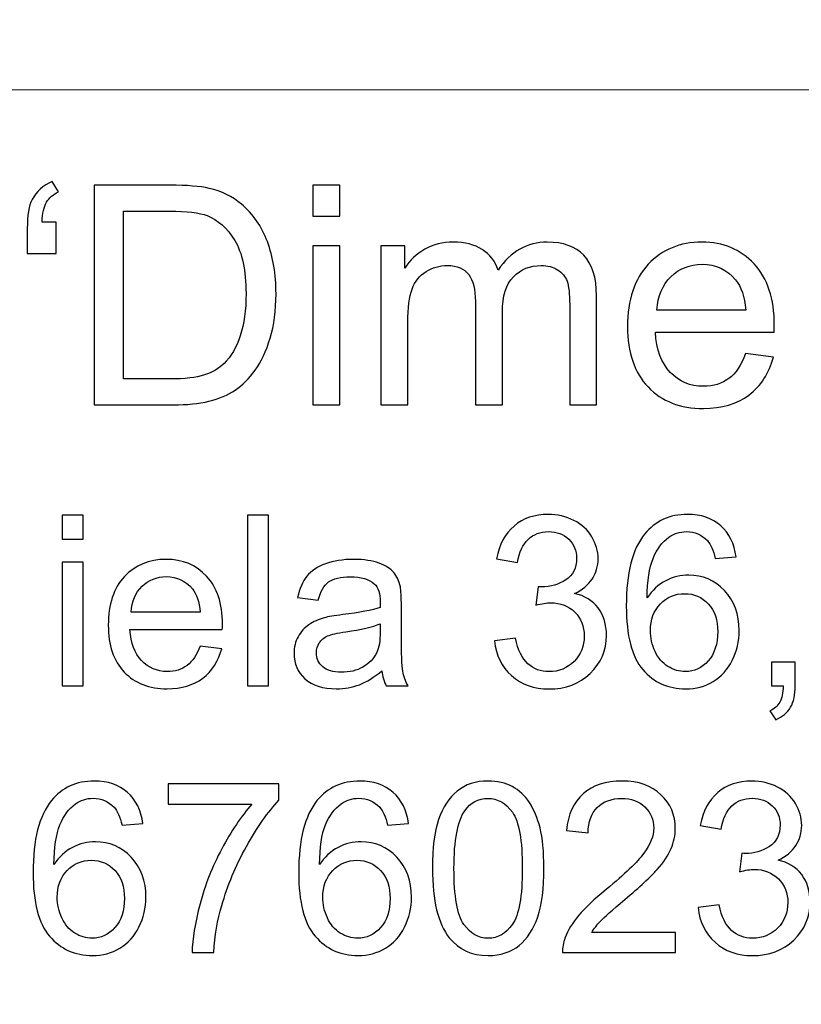
# Model space of a CAD drawing. Units: millimetres. Extents: x -148 to 148, y -105 to 105.
# Drawn here: x 91 to 99, y -78 to -68 of the extents above; entities that cross this region are included whole.
import ezdxf

# ---------------------------------------------------------------- set-up
doc = ezdxf.new("R2010")
doc.units = ezdxf.units.MM
doc.header["$MEASUREMENT"] = 0
doc.layers.add('Layer 1', color=7, linetype='Continuous')

msp = doc.modelspace()

# ---------------------------------------------------------------- linework, layer by layer
at = {"layer": 'Layer 1', "color": 250, "lineweight": 15}
for points, knots in [([(141.5001, 85.0001), (141.5001, 85.0001), (141.5001, -98.0001), (141.5001, -98.0001), (141.5001, -98.0001), (141.5001, -98.0001), (-141.5001, -98.0001), (-141.5001, -98.0001), (-141.5001, -98.0001), (-141.5001, -98.0001), (-141.5001, 85.0001), (-141.5001, 85.0001), (-141.5001, 85.0001), (-141.5001, 85.0001), (141.5001, 85.0001), (141.5001, 85.0001)], [0, 0, 0, 0, 0.25, 0.25, 0.25, 0.25, 0.5, 0.5, 0.5, 0.5, 0.75, 0.75, 0.75, 0.75, 1, 1, 1, 1]), ([(141.5001, -68.694), (141.5001, -68.694), (-21.6408, -68.694), (-21.6408, -68.694), (-21.6408, -68.694), (-21.6408, -68.694), (-21.6408, -98.0001), (-21.6408, -98.0001)], [0, 0, 0, 0, 0.5, 0.5, 0.5, 0.5, 1, 1, 1, 1])]:
    msp.add_open_spline(points, degree=3, knots=knots, dxfattribs=at)
at = {"layer": 'Layer 1', "color": 51}
for points, knots in [([(90.9144, -70.0638), (90.9144, -70.0638), (90.9144, -70.3876), (90.9144, -70.3876), (90.9144, -70.3876), (90.9144, -70.3876), (90.6149, -70.3876), (90.6149, -70.3876), (90.6149, -70.3876), (90.6149, -70.3876), (90.6149, -70.132), (90.6149, -70.132), (90.6149, -70.132), (90.6149, -69.9934), (90.6318, -69.8934), (90.6646, -69.8309), (90.6646, -69.8309), (90.708, -69.7484), (90.7768, -69.6859), (90.871, -69.6436), (90.871, -69.6436), (90.871, -69.6436), (90.9393, -69.7521), (90.9393, -69.7521), (90.9393, -69.7521), (90.8821, -69.7759), (90.8403, -69.8113), (90.8133, -69.8584), (90.8133, -69.8584), (90.7869, -69.905), (90.7715, -69.9738), (90.7683, -70.0638), (90.7683, -70.0638), (90.7683, -70.0638), (90.9144, -70.0638), (90.9144, -70.0638)], [0, 0, 0, 0, 0.1111111, 0.1111111, 0.1111111, 0.1111111, 0.2222222, 0.2222222, 0.2222222, 0.2222222, 0.3333333, 0.3333333, 0.3333333, 0.3333333, 0.4444444, 0.4444444, 0.4444444, 0.4444444, 0.5555556, 0.5555556, 0.5555556, 0.5555556, 0.6666667, 0.6666667, 0.6666667, 0.6666667, 0.7777778, 0.7777778, 0.7777778, 0.7777778, 0.8888889, 0.8888889, 0.8888889, 0.8888889, 1, 1, 1, 1]), ([(91.3081, -71.955), (91.3081, -71.955), (91.3081, -69.6822), (91.3081, -69.6822), (91.3081, -69.6822), (91.3081, -69.6822), (92.0907, -69.6822), (92.0907, -69.6822), (92.0907, -69.6822), (92.2675, -69.6822), (92.4024, -69.6933), (92.4956, -69.715), (92.4956, -69.715), (92.6257, -69.7447), (92.7369, -69.7992), (92.8289, -69.8775), (92.8289, -69.8775), (92.9485, -69.9791), (93.0385, -70.1082), (93.0977, -70.2659), (93.0977, -70.2659), (93.1575, -70.4236), (93.1872, -70.6035), (93.1872, -70.8062), (93.1872, -70.8062), (93.1872, -70.9787), (93.1671, -71.1316), (93.1263, -71.265), (93.1263, -71.265), (93.0861, -71.3983), (93.0348, -71.5089), (92.9713, -71.5962), (92.9713, -71.5962), (92.9083, -71.6835), (92.8395, -71.7523), (92.7644, -71.8021), (92.7644, -71.8021), (92.6898, -71.8523), (92.5993, -71.8904), (92.4934, -71.9164), (92.4934, -71.9164), (92.3871, -71.9423), (92.2654, -71.955), (92.1283, -71.955), (92.1283, -71.955), (92.1283, -71.955), (91.3081, -71.955), (91.3081, -71.955)], [0, 0, 0, 0, 0.0833333, 0.0833333, 0.0833333, 0.0833333, 0.1666667, 0.1666667, 0.1666667, 0.1666667, 0.25, 0.25, 0.25, 0.25, 0.3333333, 0.3333333, 0.3333333, 0.3333333, 0.4166667, 0.4166667, 0.4166667, 0.4166667, 0.5, 0.5, 0.5, 0.5, 0.5833333, 0.5833333, 0.5833333, 0.5833333, 0.6666667, 0.6666667, 0.6666667, 0.6666667, 0.75, 0.75, 0.75, 0.75, 0.8333333, 0.8333333, 0.8333333, 0.8333333, 0.9166667, 0.9166667, 0.9166667, 0.9166667, 1, 1, 1, 1]), ([(93.5666, -70.0034), (93.5666, -70.0034), (93.5666, -69.6822), (93.5666, -69.6822), (93.5666, -69.6822), (93.5666, -69.6822), (93.846, -69.6822), (93.846, -69.6822), (93.846, -69.6822), (93.846, -69.6822), (93.846, -70.0034), (93.846, -70.0034), (93.846, -70.0034), (93.846, -70.0034), (93.5666, -70.0034), (93.5666, -70.0034)], [0, 0, 0, 0, 0.25, 0.25, 0.25, 0.25, 0.5, 0.5, 0.5, 0.5, 0.75, 0.75, 0.75, 0.75, 1, 1, 1, 1]), ([(91.6087, -71.6867), (91.6087, -71.6867), (92.0939, -71.6867), (92.0939, -71.6867), (92.0939, -71.6867), (92.2437, -71.6867), (92.3617, -71.673), (92.4469, -71.6449), (92.4469, -71.6449), (92.5321, -71.6169), (92.5998, -71.5777), (92.6506, -71.5269), (92.6506, -71.5269), (92.722, -71.456), (92.7776, -71.3597), (92.8173, -71.2396), (92.8173, -71.2396), (92.857, -71.1189), (92.8771, -70.9734), (92.8771, -70.8014), (92.8771, -70.8014), (92.8771, -70.5638), (92.8379, -70.3813), (92.7601, -70.2537), (92.7601, -70.2537), (92.6818, -70.1257), (92.5871, -70.0405), (92.4754, -69.9971), (92.4754, -69.9971), (92.395, -69.9659), (92.2648, -69.9505), (92.0865, -69.9505), (92.0865, -69.9505), (92.0865, -69.9505), (91.6087, -69.9505), (91.6087, -69.9505), (91.6087, -69.9505), (91.6087, -69.9505), (91.6087, -71.6867), (91.6087, -71.6867)], [0, 0, 0, 0, 0.1, 0.1, 0.1, 0.1, 0.2, 0.2, 0.2, 0.2, 0.3, 0.3, 0.3, 0.3, 0.4, 0.4, 0.4, 0.4, 0.5, 0.5, 0.5, 0.5, 0.6, 0.6, 0.6, 0.6, 0.7, 0.7, 0.7, 0.7, 0.8, 0.8, 0.8, 0.8, 0.9, 0.9, 0.9, 0.9, 1, 1, 1, 1]), ([(94.271, -71.955), (94.271, -71.955), (94.271, -70.3088), (94.271, -70.3088), (94.271, -70.3088), (94.271, -70.3088), (94.5202, -70.3088), (94.5202, -70.3088), (94.5202, -70.3088), (94.5202, -70.3088), (94.5202, -70.5395), (94.5202, -70.5395), (94.5202, -70.5395), (94.572, -70.459), (94.6408, -70.394), (94.7266, -70.3453), (94.7266, -70.3453), (94.8123, -70.2961), (94.9102, -70.2712), (95.0197, -70.2712), (95.0197, -70.2712), (95.1414, -70.2712), (95.2414, -70.2966), (95.3192, -70.3474), (95.3192, -70.3474), (95.3975, -70.3982), (95.4526, -70.4686), (95.4843, -70.5596), (95.4843, -70.5596), (95.615, -70.3675), (95.7844, -70.2712), (95.9929, -70.2712), (95.9929, -70.2712), (96.1564, -70.2712), (96.2818, -70.3167), (96.3696, -70.4072), (96.3696, -70.4072), (96.4575, -70.4977), (96.5014, -70.6368), (96.5014, -70.8247), (96.5014, -70.8247), (96.5014, -70.8247), (96.5014, -71.955), (96.5014, -71.955), (96.5014, -71.955), (96.5014, -71.955), (96.2241, -71.955), (96.2241, -71.955), (96.2241, -71.955), (96.2241, -71.955), (96.2241, -70.9178), (96.2241, -70.9178), (96.2241, -70.9178), (96.2241, -70.8062), (96.2151, -70.7257), (96.1971, -70.6765), (96.1971, -70.6765), (96.1786, -70.6278), (96.1458, -70.5882), (96.0987, -70.558), (96.0987, -70.558), (96.0511, -70.5284), (95.995, -70.513), (95.9309, -70.513), (95.9309, -70.513), (95.8151, -70.513), (95.7193, -70.5516), (95.6426, -70.6289), (95.6426, -70.6289), (95.5664, -70.7056), (95.5277, -70.8289), (95.5277, -70.9983), (95.5277, -70.9983), (95.5277, -70.9983), (95.5277, -71.955), (95.5277, -71.955), (95.5277, -71.955), (95.5277, -71.955), (95.2489, -71.955), (95.2489, -71.955), (95.2489, -71.955), (95.2489, -71.955), (95.2489, -70.8856), (95.2489, -70.8856), (95.2489, -70.8856), (95.2489, -70.7612), (95.2261, -70.6681), (95.1806, -70.6062), (95.1806, -70.6062), (95.1351, -70.5442), (95.061, -70.513), (94.9573, -70.513), (94.9573, -70.513), (94.879, -70.513), (94.8065, -70.5337), (94.7398, -70.5755), (94.7398, -70.5755), (94.6731, -70.6167), (94.6244, -70.6771), (94.5948, -70.7564), (94.5948, -70.7564), (94.5646, -70.8363), (94.5498, -70.9512), (94.5498, -71.1009), (94.5498, -71.1009), (94.5498, -71.1009), (94.5498, -71.955), (94.5498, -71.955), (94.5498, -71.955), (94.5498, -71.955), (94.271, -71.955), (94.271, -71.955)], [0, 0, 0, 0, 0.0357143, 0.0357143, 0.0357143, 0.0357143, 0.0714286, 0.0714286, 0.0714286, 0.0714286, 0.1071429, 0.1071429, 0.1071429, 0.1071429, 0.1428571, 0.1428571, 0.1428571, 0.1428571, 0.1785714, 0.1785714, 0.1785714, 0.1785714, 0.2142857, 0.2142857, 0.2142857, 0.2142857, 0.25, 0.25, 0.25, 0.25, 0.2857143, 0.2857143, 0.2857143, 0.2857143, 0.3214286, 0.3214286, 0.3214286, 0.3214286, 0.3571429, 0.3571429, 0.3571429, 0.3571429, 0.3928571, 0.3928571, 0.3928571, 0.3928571, 0.4285714, 0.4285714, 0.4285714, 0.4285714, 0.4642857, 0.4642857, 0.4642857, 0.4642857, 0.5, 0.5, 0.5, 0.5, 0.5357143, 0.5357143, 0.5357143, 0.5357143, 0.5714286, 0.5714286, 0.5714286, 0.5714286, 0.6071429, 0.6071429, 0.6071429, 0.6071429, 0.6428571, 0.6428571, 0.6428571, 0.6428571, 0.6785714, 0.6785714, 0.6785714, 0.6785714, 0.7142857, 0.7142857, 0.7142857, 0.7142857, 0.75, 0.75, 0.75, 0.75, 0.7857143, 0.7857143, 0.7857143, 0.7857143, 0.8214286, 0.8214286, 0.8214286, 0.8214286, 0.8571429, 0.8571429, 0.8571429, 0.8571429, 0.8928571, 0.8928571, 0.8928571, 0.8928571, 0.9285714, 0.9285714, 0.9285714, 0.9285714, 0.9642857, 0.9642857, 0.9642857, 0.9642857, 1, 1, 1, 1]), ([(98.0423, -71.4248), (98.0423, -71.4248), (98.3307, -71.4602), (98.3307, -71.4602), (98.3307, -71.4602), (98.2852, -71.629), (98.2011, -71.7597), (98.0783, -71.8529), (98.0783, -71.8529), (97.955, -71.9455), (97.7979, -71.992), (97.6068, -71.992), (97.6068, -71.992), (97.3661, -71.992), (97.175, -71.918), (97.0343, -71.7698), (97.0343, -71.7698), (96.893, -71.6216), (96.8226, -71.4137), (96.8226, -71.1459), (96.8226, -71.1459), (96.8226, -70.8686), (96.8941, -70.6538), (97.0364, -70.5008), (97.0364, -70.5008), (97.1793, -70.3479), (97.364, -70.2712), (97.5915, -70.2712), (97.5915, -70.2712), (97.8116, -70.2712), (97.9915, -70.3463), (98.1307, -70.4961), (98.1307, -70.4961), (98.2704, -70.6458), (98.3403, -70.857), (98.3403, -71.1284), (98.3403, -71.1284), (98.3403, -71.1454), (98.3397, -71.1702), (98.3387, -71.2031), (98.3387, -71.2031), (98.3387, -71.2031), (97.111, -71.2031), (97.111, -71.2031), (97.111, -71.2031), (97.1211, -71.384), (97.1724, -71.5227), (97.2645, -71.6184), (97.2645, -71.6184), (97.3565, -71.7148), (97.4708, -71.7629), (97.6084, -71.7629), (97.6084, -71.7629), (97.7106, -71.7629), (97.7979, -71.7359), (97.8704, -71.6819), (97.8704, -71.6819), (97.9429, -71.6285), (98, -71.5428), (98.0423, -71.4248)], [0, 0, 0, 0, 0.0666667, 0.0666667, 0.0666667, 0.0666667, 0.1333333, 0.1333333, 0.1333333, 0.1333333, 0.2, 0.2, 0.2, 0.2, 0.2666667, 0.2666667, 0.2666667, 0.2666667, 0.3333333, 0.3333333, 0.3333333, 0.3333333, 0.4, 0.4, 0.4, 0.4, 0.4666667, 0.4666667, 0.4666667, 0.4666667, 0.5333333, 0.5333333, 0.5333333, 0.5333333, 0.6, 0.6, 0.6, 0.6, 0.6666667, 0.6666667, 0.6666667, 0.6666667, 0.7333333, 0.7333333, 0.7333333, 0.7333333, 0.8, 0.8, 0.8, 0.8, 0.8666667, 0.8666667, 0.8666667, 0.8666667, 0.9333333, 0.9333333, 0.9333333, 0.9333333, 1, 1, 1, 1]), ([(93.5666, -71.955), (93.5666, -71.955), (93.5666, -70.3088), (93.5666, -70.3088), (93.5666, -70.3088), (93.5666, -70.3088), (93.846, -70.3088), (93.846, -70.3088), (93.846, -70.3088), (93.846, -70.3088), (93.846, -71.955), (93.846, -71.955), (93.846, -71.955), (93.846, -71.955), (93.5666, -71.955), (93.5666, -71.955)], [0, 0, 0, 0, 0.25, 0.25, 0.25, 0.25, 0.5, 0.5, 0.5, 0.5, 0.75, 0.75, 0.75, 0.75, 1, 1, 1, 1]), ([(97.1264, -70.9734), (97.1264, -70.9734), (98.0455, -70.9734), (98.0455, -70.9734), (98.0455, -70.9734), (98.0334, -70.8353), (97.9979, -70.731), (97.9402, -70.6622), (97.9402, -70.6622), (97.8513, -70.5548), (97.736, -70.5008), (97.5947, -70.5008), (97.5947, -70.5008), (97.4666, -70.5008), (97.3587, -70.5437), (97.2714, -70.6294), (97.2714, -70.6294), (97.184, -70.7152), (97.1359, -70.83), (97.1264, -70.9734)], [0, 0, 0, 0, 0.2, 0.2, 0.2, 0.2, 0.4, 0.4, 0.4, 0.4, 0.6, 0.6, 0.6, 0.6, 0.8, 0.8, 0.8, 0.8, 1, 1, 1, 1]), ([(90.9772, -73.3453), (90.9772, -73.3453), (90.9772, -73.0955), (90.9772, -73.0955), (90.9772, -73.0955), (90.9772, -73.0955), (91.1945, -73.0955), (91.1945, -73.0955), (91.1945, -73.0955), (91.1945, -73.0955), (91.1945, -73.3453), (91.1945, -73.3453), (91.1945, -73.3453), (91.1945, -73.3453), (90.9772, -73.3453), (90.9772, -73.3453)], [0, 0, 0, 0, 0.25, 0.25, 0.25, 0.25, 0.5, 0.5, 0.5, 0.5, 0.75, 0.75, 0.75, 0.75, 1, 1, 1, 1]), ([(92.8934, -74.8632), (92.8934, -74.8632), (92.8934, -73.0955), (92.8934, -73.0955), (92.8934, -73.0955), (92.8934, -73.0955), (93.1103, -73.0955), (93.1103, -73.0955), (93.1103, -73.0955), (93.1103, -73.0955), (93.1103, -74.8632), (93.1103, -74.8632), (93.1103, -74.8632), (93.1103, -74.8632), (92.8934, -74.8632), (92.8934, -74.8632)], [0, 0, 0, 0, 0.25, 0.25, 0.25, 0.25, 0.5, 0.5, 0.5, 0.5, 0.75, 0.75, 0.75, 0.75, 1, 1, 1, 1]), ([(95.4472, -74.3965), (95.4472, -74.3965), (95.6641, -74.3677), (95.6641, -74.3677), (95.6641, -74.3677), (95.6892, -74.4907), (95.7316, -74.5792), (95.7913, -74.6335), (95.7913, -74.6335), (95.8514, -74.6879), (95.9242, -74.715), (96.0102, -74.715), (96.0102, -74.715), (96.1123, -74.715), (96.1987, -74.6796), (96.2691, -74.6089), (96.2691, -74.6089), (96.3391, -74.5381), (96.3745, -74.4504), (96.3745, -74.3459), (96.3745, -74.3459), (96.3745, -74.2463), (96.342, -74.1639), (96.2769, -74.0993), (96.2769, -74.0993), (96.2115, -74.0347), (96.1288, -74.0022), (96.0283, -74.0022), (96.0283, -74.0022), (95.9872, -74.0022), (95.9362, -74.0104), (95.8752, -74.0265), (95.8752, -74.0265), (95.8752, -74.0265), (95.8995, -73.8359), (95.8995, -73.8359), (95.8995, -73.8359), (95.9139, -73.8376), (95.9255, -73.8384), (95.9345, -73.8384), (95.9345, -73.8384), (96.0267, -73.8384), (96.1098, -73.8141), (96.1839, -73.766), (96.1839, -73.766), (96.258, -73.7178), (96.295, -73.6433), (96.295, -73.5429), (96.295, -73.5429), (96.295, -73.4635), (96.2679, -73.3972), (96.214, -73.3453), (96.214, -73.3453), (96.16, -73.2931), (96.0905, -73.2667), (96.0053, -73.2667), (96.0053, -73.2667), (95.9209, -73.2667), (95.8506, -73.2935), (95.7946, -73.3462), (95.7946, -73.3462), (95.7382, -73.3993), (95.702, -73.4791), (95.6859, -73.5853), (95.6859, -73.5853), (95.6859, -73.5853), (95.469, -73.5466), (95.469, -73.5466), (95.469, -73.5466), (95.4954, -73.4009), (95.5559, -73.2881), (95.6497, -73.2083), (95.6497, -73.2083), (95.744, -73.1284), (95.8608, -73.0881), (96.0008, -73.0881), (96.0008, -73.0881), (96.0971, -73.0881), (96.186, -73.1091), (96.2671, -73.1503), (96.2671, -73.1503), (96.3481, -73.1918), (96.4103, -73.2482), (96.4535, -73.3198), (96.4535, -73.3198), (96.4963, -73.3914), (96.5181, -73.4672), (96.5181, -73.5478), (96.5181, -73.5478), (96.5181, -73.624), (96.4975, -73.6935), (96.4564, -73.7565), (96.4564, -73.7565), (96.4152, -73.8191), (96.3547, -73.8689), (96.2745, -73.9059), (96.2745, -73.9059), (96.379, -73.9298), (96.4601, -73.98), (96.5181, -74.0561), (96.5181, -74.0561), (96.5757, -74.1318), (96.6045, -74.2269), (96.6045, -74.3409), (96.6045, -74.3409), (96.6045, -74.4953), (96.5486, -74.6261), (96.4358, -74.7336), (96.4358, -74.7336), (96.3234, -74.841), (96.181, -74.8945), (96.009, -74.8945), (96.009, -74.8945), (95.8538, -74.8945), (95.725, -74.8484), (95.6225, -74.7558), (95.6225, -74.7558), (95.5201, -74.6636), (95.4616, -74.5438), (95.4472, -74.3965)], [0, 0, 0, 0, 0.0333333, 0.0333333, 0.0333333, 0.0333333, 0.0666667, 0.0666667, 0.0666667, 0.0666667, 0.1, 0.1, 0.1, 0.1, 0.1333333, 0.1333333, 0.1333333, 0.1333333, 0.1666667, 0.1666667, 0.1666667, 0.1666667, 0.2, 0.2, 0.2, 0.2, 0.2333333, 0.2333333, 0.2333333, 0.2333333, 0.2666667, 0.2666667, 0.2666667, 0.2666667, 0.3, 0.3, 0.3, 0.3, 0.3333333, 0.3333333, 0.3333333, 0.3333333, 0.3666667, 0.3666667, 0.3666667, 0.3666667, 0.4, 0.4, 0.4, 0.4, 0.4333333, 0.4333333, 0.4333333, 0.4333333, 0.4666667, 0.4666667, 0.4666667, 0.4666667, 0.5, 0.5, 0.5, 0.5, 0.5333333, 0.5333333, 0.5333333, 0.5333333, 0.5666667, 0.5666667, 0.5666667, 0.5666667, 0.6, 0.6, 0.6, 0.6, 0.6333333, 0.6333333, 0.6333333, 0.6333333, 0.6666667, 0.6666667, 0.6666667, 0.6666667, 0.7, 0.7, 0.7, 0.7, 0.7333333, 0.7333333, 0.7333333, 0.7333333, 0.7666667, 0.7666667, 0.7666667, 0.7666667, 0.8, 0.8, 0.8, 0.8, 0.8333333, 0.8333333, 0.8333333, 0.8333333, 0.8666667, 0.8666667, 0.8666667, 0.8666667, 0.9, 0.9, 0.9, 0.9, 0.9333333, 0.9333333, 0.9333333, 0.9333333, 0.9666667, 0.9666667, 0.9666667, 0.9666667, 1, 1, 1, 1]), ([(97.9454, -73.5285), (97.9454, -73.5285), (97.7298, -73.5454), (97.7298, -73.5454), (97.7298, -73.5454), (97.7104, -73.4602), (97.6833, -73.398), (97.6479, -73.3597), (97.6479, -73.3597), (97.589, -73.2976), (97.5166, -73.2667), (97.4306, -73.2667), (97.4306, -73.2667), (97.3614, -73.2667), (97.3009, -73.2861), (97.2486, -73.3248), (97.2486, -73.3248), (97.1803, -73.3746), (97.1264, -73.4474), (97.0869, -73.5429), (97.0869, -73.5429), (97.0478, -73.6384), (97.0272, -73.7746), (97.0256, -73.9516), (97.0256, -73.9516), (97.0778, -73.8721), (97.1416, -73.8129), (97.2174, -73.7742), (97.2174, -73.7742), (97.2927, -73.7359), (97.3721, -73.7166), (97.4548, -73.7166), (97.4548, -73.7166), (97.5997, -73.7166), (97.7228, -73.7697), (97.8244, -73.8763), (97.8244, -73.8763), (97.9261, -73.9829), (97.9771, -74.1203), (97.9771, -74.2891), (97.9771, -74.2891), (97.9771, -74.4002), (97.9528, -74.5031), (97.9051, -74.5986), (97.9051, -74.5986), (97.8574, -74.6936), (97.7915, -74.7669), (97.708, -74.8175), (97.708, -74.8175), (97.6244, -74.8681), (97.5297, -74.8932), (97.4236, -74.8932), (97.4236, -74.8932), (97.2425, -74.8932), (97.0951, -74.827), (96.9811, -74.6936), (96.9811, -74.6936), (96.8667, -74.5607), (96.8099, -74.3413), (96.8099, -74.036), (96.8099, -74.036), (96.8099, -73.6944), (96.8729, -73.4462), (96.9992, -73.291), (96.9992, -73.291), (97.1091, -73.156), (97.2573, -73.0881), (97.4441, -73.0881), (97.4441, -73.0881), (97.5828, -73.0881), (97.6968, -73.1272), (97.7857, -73.2054), (97.7857, -73.2054), (97.8746, -73.2832), (97.9277, -73.391), (97.9454, -73.5285)], [0, 0, 0, 0, 0.0526316, 0.0526316, 0.0526316, 0.0526316, 0.1052632, 0.1052632, 0.1052632, 0.1052632, 0.1578947, 0.1578947, 0.1578947, 0.1578947, 0.2105263, 0.2105263, 0.2105263, 0.2105263, 0.2631579, 0.2631579, 0.2631579, 0.2631579, 0.3157895, 0.3157895, 0.3157895, 0.3157895, 0.3684211, 0.3684211, 0.3684211, 0.3684211, 0.4210526, 0.4210526, 0.4210526, 0.4210526, 0.4736842, 0.4736842, 0.4736842, 0.4736842, 0.5263158, 0.5263158, 0.5263158, 0.5263158, 0.5789474, 0.5789474, 0.5789474, 0.5789474, 0.6315789, 0.6315789, 0.6315789, 0.6315789, 0.6842105, 0.6842105, 0.6842105, 0.6842105, 0.7368421, 0.7368421, 0.7368421, 0.7368421, 0.7894737, 0.7894737, 0.7894737, 0.7894737, 0.8421053, 0.8421053, 0.8421053, 0.8421053, 0.8947368, 0.8947368, 0.8947368, 0.8947368, 0.9473684, 0.9473684, 0.9473684, 0.9473684, 1, 1, 1, 1]), ([(90.9772, -74.8632), (90.9772, -74.8632), (90.9772, -73.5828), (90.9772, -73.5828), (90.9772, -73.5828), (90.9772, -73.5828), (91.1945, -73.5828), (91.1945, -73.5828), (91.1945, -73.5828), (91.1945, -73.5828), (91.1945, -74.8632), (91.1945, -74.8632), (91.1945, -74.8632), (91.1945, -74.8632), (90.9772, -74.8632), (90.9772, -74.8632)], [0, 0, 0, 0, 0.25, 0.25, 0.25, 0.25, 0.5, 0.5, 0.5, 0.5, 0.75, 0.75, 0.75, 0.75, 1, 1, 1, 1]), ([(92.4012, -74.4508), (92.4012, -74.4508), (92.6255, -74.4784), (92.6255, -74.4784), (92.6255, -74.4784), (92.5901, -74.6097), (92.5247, -74.7113), (92.4292, -74.7838), (92.4292, -74.7838), (92.3333, -74.8558), (92.2111, -74.892), (92.0625, -74.892), (92.0625, -74.892), (91.8752, -74.892), (91.7266, -74.8344), (91.6172, -74.7192), (91.6172, -74.7192), (91.5073, -74.6039), (91.4525, -74.4422), (91.4525, -74.2339), (91.4525, -74.2339), (91.4525, -74.0183), (91.5081, -73.8512), (91.6188, -73.7322), (91.6188, -73.7322), (91.7299, -73.6133), (91.8736, -73.5536), (92.0506, -73.5536), (92.0506, -73.5536), (92.2218, -73.5536), (92.3617, -73.612), (92.4699, -73.7285), (92.4699, -73.7285), (92.5786, -73.845), (92.6329, -74.0092), (92.6329, -74.2203), (92.6329, -74.2203), (92.6329, -74.2335), (92.6325, -74.2528), (92.6317, -74.2784), (92.6317, -74.2784), (92.6317, -74.2784), (91.6768, -74.2784), (91.6768, -74.2784), (91.6768, -74.2784), (91.6847, -74.4191), (91.7246, -74.527), (91.7962, -74.6014), (91.7962, -74.6014), (91.8678, -74.6763), (91.9567, -74.7138), (92.0637, -74.7138), (92.0637, -74.7138), (92.1432, -74.7138), (92.2111, -74.6928), (92.2674, -74.6508), (92.2674, -74.6508), (92.3238, -74.6093), (92.3683, -74.5426), (92.4012, -74.4508)], [0, 0, 0, 0, 0.0666667, 0.0666667, 0.0666667, 0.0666667, 0.1333333, 0.1333333, 0.1333333, 0.1333333, 0.2, 0.2, 0.2, 0.2, 0.2666667, 0.2666667, 0.2666667, 0.2666667, 0.3333333, 0.3333333, 0.3333333, 0.3333333, 0.4, 0.4, 0.4, 0.4, 0.4666667, 0.4666667, 0.4666667, 0.4666667, 0.5333333, 0.5333333, 0.5333333, 0.5333333, 0.6, 0.6, 0.6, 0.6, 0.6666667, 0.6666667, 0.6666667, 0.6666667, 0.7333333, 0.7333333, 0.7333333, 0.7333333, 0.8, 0.8, 0.8, 0.8, 0.8666667, 0.8666667, 0.8666667, 0.8666667, 0.9333333, 0.9333333, 0.9333333, 0.9333333, 1, 1, 1, 1]), ([(94.2825, -74.7052), (94.2018, -74.7735), (94.1244, -74.8216), (94.0503, -74.85), (94.0503, -74.85), (93.9758, -74.878), (93.896, -74.892), (93.8108, -74.892), (93.8108, -74.892), (93.67, -74.892), (93.5622, -74.8578), (93.4865, -74.7891), (93.4865, -74.7891), (93.4112, -74.7204), (93.3733, -74.6323), (93.3733, -74.5257), (93.3733, -74.5257), (93.3733, -74.4627), (93.3873, -74.4055), (93.4161, -74.3537), (93.4161, -74.3537), (93.4445, -74.3018), (93.482, -74.2603), (93.5281, -74.229), (93.5281, -74.229), (93.5746, -74.1977), (93.6264, -74.1738), (93.6845, -74.1578), (93.6845, -74.1578), (93.7268, -74.1467), (93.7911, -74.1356), (93.8771, -74.1253), (93.8771, -74.1253), (94.0524, -74.1043), (94.1816, -74.0796), (94.2644, -74.0504), (94.2644, -74.0504), (94.2652, -74.0207), (94.2656, -74.0018), (94.2656, -73.994), (94.2656, -73.994), (94.2656, -73.9055), (94.245, -73.8429), (94.2039, -73.8071), (94.2039, -73.8071), (94.1487, -73.7577), (94.066, -73.7334), (93.9569, -73.7334), (93.9569, -73.7334), (93.8548, -73.7334), (93.7795, -73.7511), (93.7305, -73.787), (93.7305, -73.787), (93.682, -73.8228), (93.6462, -73.8861), (93.6227, -73.9771), (93.6227, -73.9771), (93.6227, -73.9771), (93.4108, -73.9479), (93.4108, -73.9479), (93.4108, -73.9479), (93.4301, -73.8573), (93.4618, -73.7837), (93.5058, -73.7281), (93.5058, -73.7281), (93.5499, -73.6721), (93.6141, -73.6289), (93.6976, -73.5989), (93.6976, -73.5989), (93.7812, -73.5688), (93.8779, -73.5536), (93.9882, -73.5536), (93.9882, -73.5536), (94.0977, -73.5536), (94.1862, -73.5668), (94.2545, -73.5923), (94.2545, -73.5923), (94.3228, -73.6182), (94.373, -73.6503), (94.4055, -73.6894), (94.4055, -73.6894), (94.4376, -73.7285), (94.4598, -73.7775), (94.473, -73.8372), (94.473, -73.8372), (94.48, -73.8742), (94.4837, -73.9409), (94.4837, -74.0372), (94.4837, -74.0372), (94.4837, -74.0372), (94.4837, -74.3265), (94.4837, -74.3265), (94.4837, -74.3265), (94.4837, -74.5286), (94.4882, -74.6562), (94.4977, -74.7093), (94.4977, -74.7093), (94.5068, -74.7628), (94.5253, -74.8142), (94.5524, -74.8632), (94.5524, -74.8632), (94.5524, -74.8632), (94.3257, -74.8632), (94.3257, -74.8632), (94.3257, -74.8632), (94.3035, -74.8183), (94.2886, -74.7657), (94.2825, -74.7052)], [0, 0, 0, 0, 0.037037, 0.037037, 0.037037, 0.037037, 0.0740741, 0.0740741, 0.0740741, 0.0740741, 0.1111111, 0.1111111, 0.1111111, 0.1111111, 0.1481481, 0.1481481, 0.1481481, 0.1481481, 0.1851852, 0.1851852, 0.1851852, 0.1851852, 0.2222222, 0.2222222, 0.2222222, 0.2222222, 0.2592593, 0.2592593, 0.2592593, 0.2592593, 0.2962963, 0.2962963, 0.2962963, 0.2962963, 0.3333333, 0.3333333, 0.3333333, 0.3333333, 0.3703704, 0.3703704, 0.3703704, 0.3703704, 0.4074074, 0.4074074, 0.4074074, 0.4074074, 0.4444444, 0.4444444, 0.4444444, 0.4444444, 0.4814815, 0.4814815, 0.4814815, 0.4814815, 0.5185185, 0.5185185, 0.5185185, 0.5185185, 0.5555556, 0.5555556, 0.5555556, 0.5555556, 0.5925926, 0.5925926, 0.5925926, 0.5925926, 0.6296296, 0.6296296, 0.6296296, 0.6296296, 0.6666667, 0.6666667, 0.6666667, 0.6666667, 0.7037037, 0.7037037, 0.7037037, 0.7037037, 0.7407407, 0.7407407, 0.7407407, 0.7407407, 0.7777778, 0.7777778, 0.7777778, 0.7777778, 0.8148148, 0.8148148, 0.8148148, 0.8148148, 0.8518519, 0.8518519, 0.8518519, 0.8518519, 0.8888889, 0.8888889, 0.8888889, 0.8888889, 0.9259259, 0.9259259, 0.9259259, 0.9259259, 0.962963, 0.962963, 0.962963, 0.962963, 1, 1, 1, 1]), ([(91.6888, -74.0997), (91.6888, -74.0997), (92.4037, -74.0997), (92.4037, -74.0997), (92.4037, -74.0997), (92.3942, -73.9923), (92.3666, -73.9112), (92.3218, -73.8577), (92.3218, -73.8577), (92.2526, -73.7742), (92.1629, -73.7322), (92.053, -73.7322), (92.053, -73.7322), (91.9534, -73.7322), (91.8695, -73.7656), (91.8016, -73.8322), (91.8016, -73.8322), (91.7336, -73.8989), (91.6962, -73.9882), (91.6888, -74.0997)], [0, 0, 0, 0, 0.2, 0.2, 0.2, 0.2, 0.4, 0.4, 0.4, 0.4, 0.6, 0.6, 0.6, 0.6, 0.8, 0.8, 0.8, 0.8, 1, 1, 1, 1]), ([(97.0593, -74.2903), (97.0593, -74.3652), (97.0754, -74.4368), (97.1071, -74.5051), (97.1071, -74.5051), (97.1388, -74.5735), (97.1832, -74.6253), (97.24, -74.6611), (97.24, -74.6611), (97.2972, -74.6969), (97.3573, -74.715), (97.4199, -74.715), (97.4199, -74.715), (97.5116, -74.715), (97.5902, -74.678), (97.6561, -74.6039), (97.6561, -74.6039), (97.7219, -74.5298), (97.7549, -74.4294), (97.7549, -74.3026), (97.7549, -74.3026), (97.7549, -74.1804), (97.7224, -74.0841), (97.6573, -74.0137), (97.6573, -74.0137), (97.5923, -73.9433), (97.5104, -73.9084), (97.4116, -73.9084), (97.4116, -73.9084), (97.3133, -73.9084), (97.2301, -73.9433), (97.1618, -74.0137), (97.1618, -74.0137), (97.0935, -74.0841), (97.0593, -74.1763), (97.0593, -74.2903)], [0, 0, 0, 0, 0.1111111, 0.1111111, 0.1111111, 0.1111111, 0.2222222, 0.2222222, 0.2222222, 0.2222222, 0.3333333, 0.3333333, 0.3333333, 0.3333333, 0.4444444, 0.4444444, 0.4444444, 0.4444444, 0.5555556, 0.5555556, 0.5555556, 0.5555556, 0.6666667, 0.6666667, 0.6666667, 0.6666667, 0.7777778, 0.7777778, 0.7777778, 0.7777778, 0.8888889, 0.8888889, 0.8888889, 0.8888889, 1, 1, 1, 1]), ([(94.2644, -74.2203), (94.1853, -74.2528), (94.0672, -74.28), (93.91, -74.3026), (93.91, -74.3026), (93.8207, -74.3154), (93.7573, -74.3298), (93.7207, -74.3459), (93.7207, -74.3459), (93.6836, -74.3619), (93.6548, -74.3854), (93.6351, -74.4167), (93.6351, -74.4167), (93.6149, -74.4475), (93.6046, -74.4817), (93.6046, -74.5195), (93.6046, -74.5195), (93.6046, -74.5776), (93.6268, -74.6257), (93.6705, -74.6644), (93.6705, -74.6644), (93.7141, -74.7027), (93.7783, -74.722), (93.8627, -74.722), (93.8627, -74.722), (93.9462, -74.722), (94.0207, -74.7039), (94.0857, -74.6673), (94.0857, -74.6673), (94.1508, -74.6307), (94.1989, -74.5805), (94.2294, -74.5171), (94.2294, -74.5171), (94.2528, -74.4681), (94.2644, -74.3957), (94.2644, -74.3002), (94.2644, -74.3002), (94.2644, -74.3002), (94.2644, -74.2203), (94.2644, -74.2203)], [0, 0, 0, 0, 0.1, 0.1, 0.1, 0.1, 0.2, 0.2, 0.2, 0.2, 0.3, 0.3, 0.3, 0.3, 0.4, 0.4, 0.4, 0.4, 0.5, 0.5, 0.5, 0.5, 0.6, 0.6, 0.6, 0.6, 0.7, 0.7, 0.7, 0.7, 0.8, 0.8, 0.8, 0.8, 0.9, 0.9, 0.9, 0.9, 1, 1, 1, 1]), ([(98.3097, -74.8632), (98.3097, -74.8632), (98.3097, -74.6158), (98.3097, -74.6158), (98.3097, -74.6158), (98.3097, -74.6158), (98.557, -74.6158), (98.557, -74.6158), (98.557, -74.6158), (98.557, -74.6158), (98.557, -74.8632), (98.557, -74.8632), (98.557, -74.8632), (98.557, -74.9542), (98.541, -75.0274), (98.5089, -75.0834), (98.5089, -75.0834), (98.4763, -75.1389), (98.4253, -75.1822), (98.3558, -75.213), (98.3558, -75.213), (98.3558, -75.213), (98.2953, -75.12), (98.2953, -75.12), (98.2953, -75.12), (98.3409, -75.0999), (98.3747, -75.0702), (98.3965, -75.0315), (98.3965, -75.0315), (98.4183, -74.9924), (98.4303, -74.9365), (98.4327, -74.8632), (98.4327, -74.8632), (98.4327, -74.8632), (98.3097, -74.8632), (98.3097, -74.8632)], [0, 0, 0, 0, 0.1111111, 0.1111111, 0.1111111, 0.1111111, 0.2222222, 0.2222222, 0.2222222, 0.2222222, 0.3333333, 0.3333333, 0.3333333, 0.3333333, 0.4444444, 0.4444444, 0.4444444, 0.4444444, 0.5555556, 0.5555556, 0.5555556, 0.5555556, 0.6666667, 0.6666667, 0.6666667, 0.6666667, 0.7777778, 0.7777778, 0.7777778, 0.7777778, 0.8888889, 0.8888889, 0.8888889, 0.8888889, 1, 1, 1, 1]), ([(91.8104, -76.2872), (91.8104, -76.2872), (91.5948, -76.3041), (91.5948, -76.3041), (91.5948, -76.3041), (91.5754, -76.2189), (91.5483, -76.1567), (91.5129, -76.1184), (91.5129, -76.1184), (91.454, -76.0563), (91.3816, -76.0254), (91.2956, -76.0254), (91.2956, -76.0254), (91.2264, -76.0254), (91.1659, -76.0448), (91.1136, -76.0835), (91.1136, -76.0835), (91.0453, -76.1333), (90.9914, -76.2061), (90.9519, -76.3016), (90.9519, -76.3016), (90.9128, -76.3971), (90.8922, -76.5333), (90.8906, -76.7103), (90.8906, -76.7103), (90.9428, -76.6308), (91.0066, -76.5716), (91.0824, -76.5329), (91.0824, -76.5329), (91.1577, -76.4946), (91.2371, -76.4753), (91.3198, -76.4753), (91.3198, -76.4753), (91.4647, -76.4753), (91.5878, -76.5284), (91.6894, -76.635), (91.6894, -76.635), (91.7911, -76.7416), (91.8421, -76.879), (91.8421, -77.0478), (91.8421, -77.0478), (91.8421, -77.1589), (91.8178, -77.2618), (91.7701, -77.3573), (91.7701, -77.3573), (91.7224, -77.4523), (91.6565, -77.5256), (91.573, -77.5762), (91.573, -77.5762), (91.4894, -77.6268), (91.3947, -77.6519), (91.2886, -77.6519), (91.2886, -77.6519), (91.1075, -77.6519), (90.9601, -77.5857), (90.8461, -77.4523), (90.8461, -77.4523), (90.7317, -77.3194), (90.6749, -77.1), (90.6749, -76.7947), (90.6749, -76.7947), (90.6749, -76.4531), (90.7379, -76.2049), (90.8642, -76.0497), (90.8642, -76.0497), (90.9741, -75.9147), (91.1223, -75.8468), (91.3091, -75.8468), (91.3091, -75.8468), (91.4478, -75.8468), (91.5618, -75.8859), (91.6507, -75.9641), (91.6507, -75.9641), (91.7396, -76.0419), (91.7927, -76.1497), (91.8104, -76.2872)], [0, 0, 0, 0, 0.0526316, 0.0526316, 0.0526316, 0.0526316, 0.1052632, 0.1052632, 0.1052632, 0.1052632, 0.1578947, 0.1578947, 0.1578947, 0.1578947, 0.2105263, 0.2105263, 0.2105263, 0.2105263, 0.2631579, 0.2631579, 0.2631579, 0.2631579, 0.3157895, 0.3157895, 0.3157895, 0.3157895, 0.3684211, 0.3684211, 0.3684211, 0.3684211, 0.4210526, 0.4210526, 0.4210526, 0.4210526, 0.4736842, 0.4736842, 0.4736842, 0.4736842, 0.5263158, 0.5263158, 0.5263158, 0.5263158, 0.5789474, 0.5789474, 0.5789474, 0.5789474, 0.6315789, 0.6315789, 0.6315789, 0.6315789, 0.6842105, 0.6842105, 0.6842105, 0.6842105, 0.7368421, 0.7368421, 0.7368421, 0.7368421, 0.7894737, 0.7894737, 0.7894737, 0.7894737, 0.8421053, 0.8421053, 0.8421053, 0.8421053, 0.8947368, 0.8947368, 0.8947368, 0.8947368, 0.9473684, 0.9473684, 0.9473684, 0.9473684, 1, 1, 1, 1]), ([(92.0722, -76.0859), (92.0722, -76.0859), (92.0722, -75.8773), (92.0722, -75.8773), (92.0722, -75.8773), (92.0722, -75.8773), (93.2163, -75.8773), (93.2163, -75.8773), (93.2163, -75.8773), (93.2163, -75.8773), (93.2163, -76.046), (93.2163, -76.046), (93.2163, -76.046), (93.104, -76.1658), (92.9924, -76.3251), (92.8817, -76.5234), (92.8817, -76.5234), (92.7714, -76.7218), (92.6858, -76.9264), (92.6257, -77.1358), (92.6257, -77.1358), (92.5821, -77.284), (92.5545, -77.4457), (92.5426, -77.6219), (92.5426, -77.6219), (92.5426, -77.6219), (92.3195, -77.6219), (92.3195, -77.6219), (92.3195, -77.6219), (92.322, -77.4828), (92.3492, -77.3149), (92.4014, -77.1177), (92.4014, -77.1177), (92.4537, -76.921), (92.5286, -76.7309), (92.6262, -76.5481), (92.6262, -76.5481), (92.7241, -76.3654), (92.8278, -76.211), (92.9381, -76.0859), (92.9381, -76.0859), (92.9381, -76.0859), (92.0722, -76.0859), (92.0722, -76.0859)], [0, 0, 0, 0, 0.0909091, 0.0909091, 0.0909091, 0.0909091, 0.1818182, 0.1818182, 0.1818182, 0.1818182, 0.2727273, 0.2727273, 0.2727273, 0.2727273, 0.3636364, 0.3636364, 0.3636364, 0.3636364, 0.4545455, 0.4545455, 0.4545455, 0.4545455, 0.5454545, 0.5454545, 0.5454545, 0.5454545, 0.6363636, 0.6363636, 0.6363636, 0.6363636, 0.7272727, 0.7272727, 0.7272727, 0.7272727, 0.8181818, 0.8181818, 0.8181818, 0.8181818, 0.9090909, 0.9090909, 0.9090909, 0.9090909, 1, 1, 1, 1]), ([(94.5572, -76.2872), (94.5572, -76.2872), (94.3416, -76.3041), (94.3416, -76.3041), (94.3416, -76.3041), (94.3222, -76.2189), (94.2951, -76.1567), (94.2597, -76.1184), (94.2597, -76.1184), (94.2008, -76.0563), (94.1284, -76.0254), (94.0424, -76.0254), (94.0424, -76.0254), (93.9732, -76.0254), (93.9127, -76.0448), (93.8604, -76.0835), (93.8604, -76.0835), (93.7921, -76.1333), (93.7382, -76.2061), (93.6987, -76.3016), (93.6987, -76.3016), (93.6596, -76.3971), (93.639, -76.5333), (93.6374, -76.7103), (93.6374, -76.7103), (93.6896, -76.6308), (93.7534, -76.5716), (93.8292, -76.5329), (93.8292, -76.5329), (93.9045, -76.4946), (93.9839, -76.4753), (94.0666, -76.4753), (94.0666, -76.4753), (94.2115, -76.4753), (94.3346, -76.5284), (94.4362, -76.635), (94.4362, -76.635), (94.5379, -76.7416), (94.5889, -76.879), (94.5889, -77.0478), (94.5889, -77.0478), (94.5889, -77.1589), (94.5646, -77.2618), (94.5169, -77.3573), (94.5169, -77.3573), (94.4692, -77.4523), (94.4033, -77.5256), (94.3198, -77.5762), (94.3198, -77.5762), (94.2362, -77.6268), (94.1415, -77.6519), (94.0354, -77.6519), (94.0354, -77.6519), (93.8543, -77.6519), (93.7069, -77.5857), (93.5929, -77.4523), (93.5929, -77.4523), (93.4785, -77.3194), (93.4217, -77.1), (93.4217, -76.7947), (93.4217, -76.7947), (93.4217, -76.4531), (93.4847, -76.2049), (93.611, -76.0497), (93.611, -76.0497), (93.7209, -75.9147), (93.8691, -75.8468), (94.0559, -75.8468), (94.0559, -75.8468), (94.1946, -75.8468), (94.3086, -75.8859), (94.3975, -75.9641), (94.3975, -75.9641), (94.4864, -76.0419), (94.5395, -76.1497), (94.5572, -76.2872)], [0, 0, 0, 0, 0.0526316, 0.0526316, 0.0526316, 0.0526316, 0.1052632, 0.1052632, 0.1052632, 0.1052632, 0.1578947, 0.1578947, 0.1578947, 0.1578947, 0.2105263, 0.2105263, 0.2105263, 0.2105263, 0.2631579, 0.2631579, 0.2631579, 0.2631579, 0.3157895, 0.3157895, 0.3157895, 0.3157895, 0.3684211, 0.3684211, 0.3684211, 0.3684211, 0.4210526, 0.4210526, 0.4210526, 0.4210526, 0.4736842, 0.4736842, 0.4736842, 0.4736842, 0.5263158, 0.5263158, 0.5263158, 0.5263158, 0.5789474, 0.5789474, 0.5789474, 0.5789474, 0.6315789, 0.6315789, 0.6315789, 0.6315789, 0.6842105, 0.6842105, 0.6842105, 0.6842105, 0.7368421, 0.7368421, 0.7368421, 0.7368421, 0.7894737, 0.7894737, 0.7894737, 0.7894737, 0.8421053, 0.8421053, 0.8421053, 0.8421053, 0.8947368, 0.8947368, 0.8947368, 0.8947368, 0.9473684, 0.9473684, 0.9473684, 0.9473684, 1, 1, 1, 1]), ([(94.8046, -76.7502), (94.8046, -76.5411), (94.826, -76.3728), (94.8692, -76.2456), (94.8692, -76.2456), (94.912, -76.118), (94.9762, -76.0197), (95.061, -75.9505), (95.061, -75.9505), (95.1458, -75.8814), (95.2524, -75.8468), (95.3808, -75.8468), (95.3808, -75.8468), (95.4758, -75.8468), (95.559, -75.8662), (95.6306, -75.9044), (95.6306, -75.9044), (95.7022, -75.9423), (95.7611, -75.9974), (95.808, -76.0695), (95.808, -76.0695), (95.8545, -76.1415), (95.8911, -76.2292), (95.9175, -76.3325), (95.9175, -76.3325), (95.9442, -76.4358), (95.9574, -76.5749), (95.9574, -76.7502), (95.9574, -76.7502), (95.9574, -76.9576), (95.936, -77.1247), (95.8936, -77.2523), (95.8936, -77.2523), (95.8508, -77.3799), (95.787, -77.4783), (95.7022, -77.5478), (95.7022, -77.5478), (95.6174, -77.6174), (95.5104, -77.6519), (95.3808, -77.6519), (95.3808, -77.6519), (95.2104, -77.6519), (95.0766, -77.591), (94.9795, -77.4688), (94.9795, -77.4688), (94.863, -77.3219), (94.8046, -77.0819), (94.8046, -76.7502)], [0, 0, 0, 0, 0.0833333, 0.0833333, 0.0833333, 0.0833333, 0.1666667, 0.1666667, 0.1666667, 0.1666667, 0.25, 0.25, 0.25, 0.25, 0.3333333, 0.3333333, 0.3333333, 0.3333333, 0.4166667, 0.4166667, 0.4166667, 0.4166667, 0.5, 0.5, 0.5, 0.5, 0.5833333, 0.5833333, 0.5833333, 0.5833333, 0.6666667, 0.6666667, 0.6666667, 0.6666667, 0.75, 0.75, 0.75, 0.75, 0.8333333, 0.8333333, 0.8333333, 0.8333333, 0.9166667, 0.9166667, 0.9166667, 0.9166667, 1, 1, 1, 1]), ([(97.3188, -77.4132), (97.3188, -77.4132), (97.3188, -77.6219), (97.3188, -77.6219), (97.3188, -77.6219), (97.3188, -77.6219), (96.1504, -77.6219), (96.1504, -77.6219), (96.1504, -77.6219), (96.1488, -77.5696), (96.157, -77.5194), (96.1755, -77.4713), (96.1755, -77.4713), (96.2051, -77.3914), (96.2529, -77.3132), (96.3183, -77.2359), (96.3183, -77.2359), (96.3842, -77.1589), (96.4788, -77.0696), (96.6023, -76.9683), (96.6023, -76.9683), (96.7945, -76.8107), (96.9246, -76.686), (96.9921, -76.5938), (96.9921, -76.5938), (97.0596, -76.502), (97.0933, -76.4148), (97.0933, -76.3329), (97.0933, -76.3329), (97.0933, -76.2469), (97.0624, -76.1744), (97.0011, -76.1152), (97.0011, -76.1152), (96.9394, -76.0563), (96.8591, -76.0267), (96.7603, -76.0267), (96.7603, -76.0267), (96.6558, -76.0267), (96.5723, -76.0579), (96.5097, -76.1209), (96.5097, -76.1209), (96.4467, -76.1835), (96.415, -76.2703), (96.4142, -76.381), (96.4142, -76.381), (96.4142, -76.381), (96.1912, -76.3584), (96.1912, -76.3584), (96.1912, -76.3584), (96.2064, -76.1917), (96.264, -76.0649), (96.3636, -75.9777), (96.3636, -75.9777), (96.4632, -75.8904), (96.5974, -75.8468), (96.7653, -75.8468), (96.7653, -75.8468), (96.9349, -75.8468), (97.069, -75.8941), (97.1678, -75.988), (97.1678, -75.988), (97.267, -76.0822), (97.3164, -76.1987), (97.3164, -76.3378), (97.3164, -76.3378), (97.3164, -76.4086), (97.302, -76.4782), (97.2727, -76.5465), (97.2727, -76.5465), (97.2439, -76.6148), (97.1958, -76.6868), (97.1287, -76.7621), (97.1287, -76.7621), (97.0616, -76.8379), (96.9501, -76.9416), (96.7941, -77.0733), (96.7941, -77.0733), (96.664, -77.1828), (96.5805, -77.2568), (96.5435, -77.2959), (96.5435, -77.2959), (96.5064, -77.3346), (96.476, -77.3737), (96.4517, -77.4132), (96.4517, -77.4132), (96.4517, -77.4132), (97.3188, -77.4132), (97.3188, -77.4132)], [0, 0, 0, 0, 0.0454545, 0.0454545, 0.0454545, 0.0454545, 0.0909091, 0.0909091, 0.0909091, 0.0909091, 0.1363636, 0.1363636, 0.1363636, 0.1363636, 0.1818182, 0.1818182, 0.1818182, 0.1818182, 0.2272727, 0.2272727, 0.2272727, 0.2272727, 0.2727273, 0.2727273, 0.2727273, 0.2727273, 0.3181818, 0.3181818, 0.3181818, 0.3181818, 0.3636364, 0.3636364, 0.3636364, 0.3636364, 0.4090909, 0.4090909, 0.4090909, 0.4090909, 0.4545455, 0.4545455, 0.4545455, 0.4545455, 0.5, 0.5, 0.5, 0.5, 0.5454545, 0.5454545, 0.5454545, 0.5454545, 0.5909091, 0.5909091, 0.5909091, 0.5909091, 0.6363636, 0.6363636, 0.6363636, 0.6363636, 0.6818182, 0.6818182, 0.6818182, 0.6818182, 0.7272727, 0.7272727, 0.7272727, 0.7272727, 0.7727273, 0.7727273, 0.7727273, 0.7727273, 0.8181818, 0.8181818, 0.8181818, 0.8181818, 0.8636364, 0.8636364, 0.8636364, 0.8636364, 0.9090909, 0.9090909, 0.9090909, 0.9090909, 0.9545455, 0.9545455, 0.9545455, 0.9545455, 1, 1, 1, 1]), ([(97.5526, -77.1552), (97.5526, -77.1552), (97.7695, -77.1264), (97.7695, -77.1264), (97.7695, -77.1264), (97.7946, -77.2494), (97.837, -77.3379), (97.8967, -77.3922), (97.8967, -77.3922), (97.9568, -77.4466), (98.0296, -77.4737), (98.1156, -77.4737), (98.1156, -77.4737), (98.2177, -77.4737), (98.3041, -77.4383), (98.3745, -77.3676), (98.3745, -77.3676), (98.4445, -77.2968), (98.4799, -77.2091), (98.4799, -77.1046), (98.4799, -77.1046), (98.4799, -77.005), (98.4474, -76.9226), (98.3823, -76.858), (98.3823, -76.858), (98.3169, -76.7934), (98.2342, -76.7609), (98.1337, -76.7609), (98.1337, -76.7609), (98.0926, -76.7609), (98.0416, -76.7691), (97.9806, -76.7852), (97.9806, -76.7852), (97.9806, -76.7852), (98.0049, -76.5946), (98.0049, -76.5946), (98.0049, -76.5946), (98.0193, -76.5963), (98.0309, -76.5971), (98.0399, -76.5971), (98.0399, -76.5971), (98.1321, -76.5971), (98.2152, -76.5728), (98.2893, -76.5247), (98.2893, -76.5247), (98.3634, -76.4765), (98.4004, -76.402), (98.4004, -76.3016), (98.4004, -76.3016), (98.4004, -76.2222), (98.3733, -76.1559), (98.3194, -76.104), (98.3194, -76.104), (98.2654, -76.0518), (98.1959, -76.0254), (98.1107, -76.0254), (98.1107, -76.0254), (98.0263, -76.0254), (97.956, -76.0522), (97.9, -76.1049), (97.9, -76.1049), (97.8436, -76.158), (97.8074, -76.2378), (97.7913, -76.344), (97.7913, -76.344), (97.7913, -76.344), (97.5744, -76.3053), (97.5744, -76.3053), (97.5744, -76.3053), (97.6008, -76.1596), (97.6613, -76.0468), (97.7551, -75.967), (97.7551, -75.967), (97.8494, -75.8871), (97.9662, -75.8468), (98.1062, -75.8468), (98.1062, -75.8468), (98.2025, -75.8468), (98.2914, -75.8678), (98.3725, -75.909), (98.3725, -75.909), (98.4535, -75.9505), (98.5157, -76.0069), (98.5589, -76.0785), (98.5589, -76.0785), (98.6017, -76.1501), (98.6235, -76.2259), (98.6235, -76.3065), (98.6235, -76.3065), (98.6235, -76.3827), (98.6029, -76.4522), (98.5618, -76.5152), (98.5618, -76.5152), (98.5206, -76.5778), (98.4601, -76.6276), (98.3799, -76.6646), (98.3799, -76.6646), (98.4844, -76.6885), (98.5655, -76.7387), (98.6235, -76.8148), (98.6235, -76.8148), (98.6811, -76.8905), (98.7099, -76.9856), (98.7099, -77.0996), (98.7099, -77.0996), (98.7099, -77.254), (98.654, -77.3848), (98.5412, -77.4923), (98.5412, -77.4923), (98.4288, -77.5997), (98.2864, -77.6532), (98.1144, -77.6532), (98.1144, -77.6532), (97.9592, -77.6532), (97.8304, -77.6071), (97.7279, -77.5145), (97.7279, -77.5145), (97.6255, -77.4223), (97.567, -77.3025), (97.5526, -77.1552)], [0, 0, 0, 0, 0.0333333, 0.0333333, 0.0333333, 0.0333333, 0.0666667, 0.0666667, 0.0666667, 0.0666667, 0.1, 0.1, 0.1, 0.1, 0.1333333, 0.1333333, 0.1333333, 0.1333333, 0.1666667, 0.1666667, 0.1666667, 0.1666667, 0.2, 0.2, 0.2, 0.2, 0.2333333, 0.2333333, 0.2333333, 0.2333333, 0.2666667, 0.2666667, 0.2666667, 0.2666667, 0.3, 0.3, 0.3, 0.3, 0.3333333, 0.3333333, 0.3333333, 0.3333333, 0.3666667, 0.3666667, 0.3666667, 0.3666667, 0.4, 0.4, 0.4, 0.4, 0.4333333, 0.4333333, 0.4333333, 0.4333333, 0.4666667, 0.4666667, 0.4666667, 0.4666667, 0.5, 0.5, 0.5, 0.5, 0.5333333, 0.5333333, 0.5333333, 0.5333333, 0.5666667, 0.5666667, 0.5666667, 0.5666667, 0.6, 0.6, 0.6, 0.6, 0.6333333, 0.6333333, 0.6333333, 0.6333333, 0.6666667, 0.6666667, 0.6666667, 0.6666667, 0.7, 0.7, 0.7, 0.7, 0.7333333, 0.7333333, 0.7333333, 0.7333333, 0.7666667, 0.7666667, 0.7666667, 0.7666667, 0.8, 0.8, 0.8, 0.8, 0.8333333, 0.8333333, 0.8333333, 0.8333333, 0.8666667, 0.8666667, 0.8666667, 0.8666667, 0.9, 0.9, 0.9, 0.9, 0.9333333, 0.9333333, 0.9333333, 0.9333333, 0.9666667, 0.9666667, 0.9666667, 0.9666667, 1, 1, 1, 1]), ([(95.0276, -76.7502), (95.0276, -77.0404), (95.0618, -77.2334), (95.1297, -77.3297), (95.1297, -77.3297), (95.1976, -77.4256), (95.2812, -77.4737), (95.3808, -77.4737), (95.3808, -77.4737), (95.4808, -77.4737), (95.5643, -77.4252), (95.6322, -77.3289), (95.6322, -77.3289), (95.7001, -77.2326), (95.7343, -77.0395), (95.7343, -76.7502), (95.7343, -76.7502), (95.7343, -76.4592), (95.7001, -76.2658), (95.6322, -76.1703), (95.6322, -76.1703), (95.5643, -76.0744), (95.48, -76.0267), (95.3787, -76.0267), (95.3787, -76.0267), (95.2787, -76.0267), (95.1993, -76.0691), (95.1396, -76.1534), (95.1396, -76.1534), (95.0651, -76.2608), (95.0276, -76.46), (95.0276, -76.7502)], [0, 0, 0, 0, 0.125, 0.125, 0.125, 0.125, 0.25, 0.25, 0.25, 0.25, 0.375, 0.375, 0.375, 0.375, 0.5, 0.5, 0.5, 0.5, 0.625, 0.625, 0.625, 0.625, 0.75, 0.75, 0.75, 0.75, 0.875, 0.875, 0.875, 0.875, 1, 1, 1, 1]), ([(90.9243, -77.049), (90.9243, -77.1239), (90.9404, -77.1955), (90.9721, -77.2638), (90.9721, -77.2638), (91.0038, -77.3322), (91.0482, -77.384), (91.105, -77.4198), (91.105, -77.4198), (91.1622, -77.4556), (91.2223, -77.4737), (91.2849, -77.4737), (91.2849, -77.4737), (91.3766, -77.4737), (91.4552, -77.4367), (91.5211, -77.3626), (91.5211, -77.3626), (91.5869, -77.2885), (91.6199, -77.1881), (91.6199, -77.0613), (91.6199, -77.0613), (91.6199, -76.9391), (91.5874, -76.8428), (91.5223, -76.7724), (91.5223, -76.7724), (91.4573, -76.702), (91.3754, -76.6671), (91.2766, -76.6671), (91.2766, -76.6671), (91.1783, -76.6671), (91.0951, -76.702), (91.0268, -76.7724), (91.0268, -76.7724), (90.9585, -76.8428), (90.9243, -76.935), (90.9243, -77.049)], [0, 0, 0, 0, 0.1111111, 0.1111111, 0.1111111, 0.1111111, 0.2222222, 0.2222222, 0.2222222, 0.2222222, 0.3333333, 0.3333333, 0.3333333, 0.3333333, 0.4444444, 0.4444444, 0.4444444, 0.4444444, 0.5555556, 0.5555556, 0.5555556, 0.5555556, 0.6666667, 0.6666667, 0.6666667, 0.6666667, 0.7777778, 0.7777778, 0.7777778, 0.7777778, 0.8888889, 0.8888889, 0.8888889, 0.8888889, 1, 1, 1, 1]), ([(93.6711, -77.049), (93.6711, -77.1239), (93.6872, -77.1955), (93.7189, -77.2638), (93.7189, -77.2638), (93.7506, -77.3322), (93.795, -77.384), (93.8518, -77.4198), (93.8518, -77.4198), (93.909, -77.4556), (93.9691, -77.4737), (94.0317, -77.4737), (94.0317, -77.4737), (94.1234, -77.4737), (94.202, -77.4367), (94.2679, -77.3626), (94.2679, -77.3626), (94.3337, -77.2885), (94.3667, -77.1881), (94.3667, -77.0613), (94.3667, -77.0613), (94.3667, -76.9391), (94.3342, -76.8428), (94.2691, -76.7724), (94.2691, -76.7724), (94.2041, -76.702), (94.1222, -76.6671), (94.0234, -76.6671), (94.0234, -76.6671), (93.9251, -76.6671), (93.8419, -76.702), (93.7736, -76.7724), (93.7736, -76.7724), (93.7053, -76.8428), (93.6711, -76.935), (93.6711, -77.049)], [0, 0, 0, 0, 0.1111111, 0.1111111, 0.1111111, 0.1111111, 0.2222222, 0.2222222, 0.2222222, 0.2222222, 0.3333333, 0.3333333, 0.3333333, 0.3333333, 0.4444444, 0.4444444, 0.4444444, 0.4444444, 0.5555556, 0.5555556, 0.5555556, 0.5555556, 0.6666667, 0.6666667, 0.6666667, 0.6666667, 0.7777778, 0.7777778, 0.7777778, 0.7777778, 0.8888889, 0.8888889, 0.8888889, 0.8888889, 1, 1, 1, 1])]:
    msp.add_open_spline(points, degree=3, knots=knots, dxfattribs=at)

doc.saveas('drawing.dxf')
